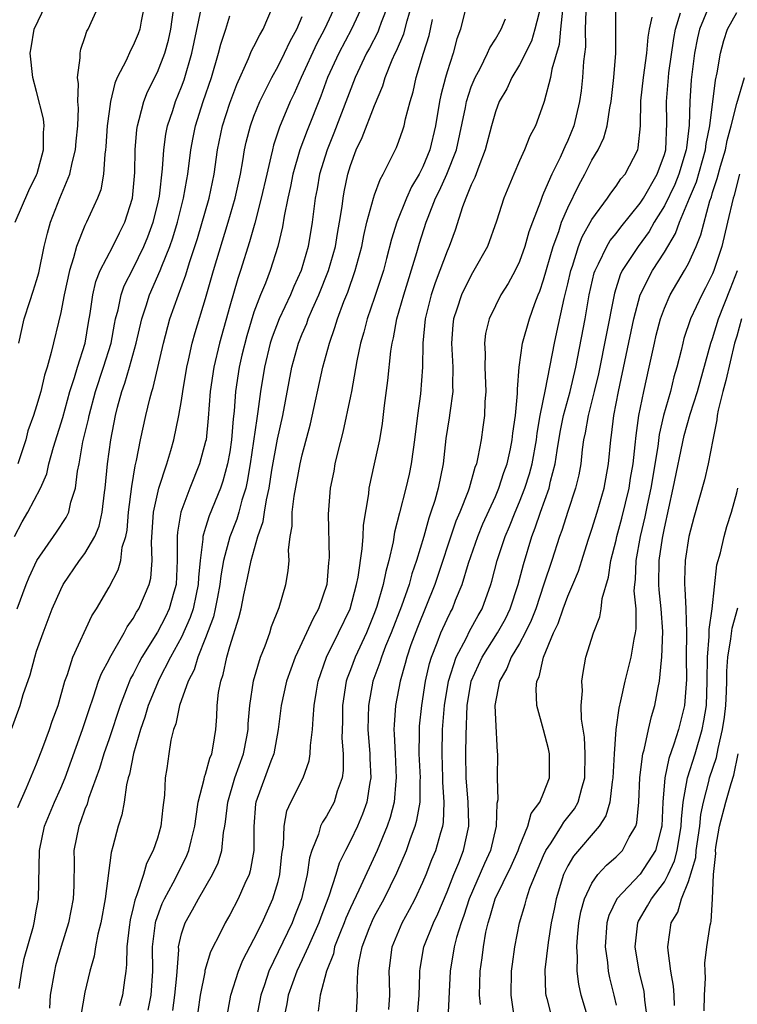
# Model space of a CAD drawing. Units: inches. Extents: x 2616000 to 2619000, y 1488000 to 1491000.
# Drawn here: x 2616186 to 2616245, y 1488546 to 1488628 of the extents above; entities that cross this region are included whole.
import ezdxf

# ---------------------------------------------------------------- set-up
doc = ezdxf.new("R2010")
doc.units = ezdxf.units.IN
doc.header["$MEASUREMENT"] = 0
doc.layers.add('LD26161488_2ft', color=188, linetype='Continuous')

msp = doc.modelspace()

# ---------------------------------------------------------------- linework, layer by layer
at = {"layer": 'LD26161488_2ft'}
for points, elevation in [([(2616185.164, 1488585), (2616185.796, 1488586.204), (2616186.257, 1488587), (2616187.321, 1488589), (2616187.831, 1488590.169), (2616188.014, 1488591), (2616188.39, 1488592.39), (2616189.162, 1488594.838), (2616189.762, 1488597), (2616190.143, 1488598.143), (2616190.38, 1488599), (2616191.023, 1488601), (2616191.3, 1488602.7), (2616191.438, 1488603.438), (2616191.643, 1488605), (2616191.897, 1488606.103), (2616192.261, 1488607), (2616193.306, 1488609), (2616193.866, 1488610.134), (2616194.317, 1488611), (2616194.952, 1488613), (2616195.125, 1488615.125), (2616195.155, 1488617), (2616195.301, 1488618.699), (2616195.349, 1488619), (2616195.503, 1488619.503), (2616195.875, 1488621), (2616196.188, 1488621.812), (2616197, 1488623.432), (2616197.61, 1488625), (2616197.91, 1488626.09), (2616198.109, 1488627), (2616198.619, 1488630.619)], 9018), ([(2616185.23, 1488611), (2616186.359, 1488613.641), (2616187, 1488614.937), (2616187.037, 1488615.037), (2616187.568, 1488617), (2616187.573, 1488618.427), (2616187.629, 1488619), (2616187.569, 1488619.569), (2616187, 1488621.82), (2616186.675, 1488623), (2616186.45, 1488625), (2616186.543, 1488625.457), (2616186.788, 1488627), (2616187.771, 1488629)], 9024), ([(2616185.393, 1488579), (2616186.138, 1488581), (2616186.392, 1488581.608), (2616187.012, 1488582.988), (2616188.648, 1488585.352), (2616189.44, 1488586.56), (2616189.654, 1488587), (2616189.842, 1488587.842), (2616190.229, 1488589), (2616190.385, 1488590.385), (2616190.516, 1488591), (2616190.837, 1488592.838), (2616191.291, 1488594.709), (2616191.341, 1488595), (2616191.877, 1488597), (2616192.54, 1488599), (2616193.164, 1488601), (2616193.444, 1488602.556), (2616193.541, 1488603), (2616193.747, 1488603.747), (2616193.994, 1488605), (2616194.26, 1488605.74), (2616195, 1488607.184), (2616195.874, 1488609), (2616196.201, 1488609.799), (2616196.65, 1488611), (2616197, 1488612.409), (2616197.164, 1488613.164), (2616197.417, 1488615.417), (2616197.528, 1488617), (2616197.713, 1488618.287), (2616197.852, 1488619), (2616198.27, 1488620.27), (2616198.489, 1488621), (2616199, 1488622.228), (2616199.212, 1488622.788), (2616199.867, 1488625), (2616200.636, 1488628.636)], 9016), ([(2616185.441, 1488562.559), (2616186.168, 1488564.168), (2616187, 1488566.163), (2616187.521, 1488567.521), (2616188.064, 1488569), (2616188.296, 1488569.704), (2616188.769, 1488571), (2616189.339, 1488573), (2616189.552, 1488573.552), (2616190.002, 1488575), (2616191.583, 1488578.416), (2616191.962, 1488579), (2616193, 1488580.782), (2616193.764, 1488582.236), (2616193.966, 1488583), (2616194.095, 1488584.095), (2616194.376, 1488585), (2616194.486, 1488585.514), (2616194.609, 1488587), (2616194.873, 1488589.127), (2616195.166, 1488590.834), (2616195.285, 1488591.285), (2616195.616, 1488593), (2616196.039, 1488595), (2616196.375, 1488596.375), (2616196.545, 1488597), (2616196.664, 1488597.336), (2616197.509, 1488601), (2616198.046, 1488603), (2616198.744, 1488605), (2616199.358, 1488606.642), (2616199.668, 1488607.668), (2616200.331, 1488609.669), (2616201.289, 1488613), (2616201.697, 1488615), (2616201.977, 1488617), (2616202.393, 1488619), (2616203, 1488620.853), (2616203.575, 1488622.424), (2616204.553, 1488624.553), (2616204.803, 1488625.196), (2616205, 1488625.559), (2616205.477, 1488626.523), (2616205.773, 1488627), (2616206.633, 1488629)], 9012), ([(2616195.945, 1488629), (2616195.65, 1488627.65), (2616195.536, 1488627), (2616195.402, 1488626.598), (2616195, 1488625.64), (2616194.768, 1488625.232), (2616194.411, 1488624.411), (2616193.681, 1488623), (2616193.47, 1488622.53), (2616193.121, 1488621), (2616193, 1488620.168), (2616192.851, 1488619), (2616192.73, 1488617.27), (2616192.703, 1488617), (2616192.637, 1488616.637), (2616192.528, 1488615), (2616192.307, 1488613.693), (2616192.054, 1488613), (2616191.128, 1488611), (2616191, 1488610.751), (2616190.29, 1488609), (2616190.065, 1488608.065), (2616189.714, 1488607), (2616189.277, 1488605), (2616189, 1488603.528), (2616188.216, 1488600.216), (2616187.869, 1488599), (2616187.655, 1488598.345), (2616187.338, 1488597), (2616187, 1488595.819), (2616186.74, 1488595), (2616186.275, 1488593.725), (2616186.099, 1488593), (2616185.443, 1488591)], 9020), ([(2616185.51, 1488601), (2616185.973, 1488603), (2616186.443, 1488604.444), (2616186.704, 1488605.296), (2616187, 1488606.172), (2616187.189, 1488606.811), (2616187.635, 1488609), (2616187.888, 1488610.111), (2616188.151, 1488611), (2616188.933, 1488613), (2616189.744, 1488615), (2616189.931, 1488615.931), (2616190.217, 1488617), (2616190.275, 1488617.725), (2616190.408, 1488619), (2616190.459, 1488620.459), (2616190.404, 1488621), (2616190.463, 1488622.463), (2616190.379, 1488623), (2616190.613, 1488624.613), (2616190.599, 1488625), (2616190.663, 1488625.337), (2616191, 1488626.308), (2616191.161, 1488626.839), (2616191.262, 1488627), (2616192.183, 1488629)], 9022), ([(2616211.781, 1488629), (2616210.84, 1488627), (2616210.206, 1488625.794), (2616208.922, 1488623), (2616208.337, 1488621.663), (2616208.015, 1488621), (2616207.118, 1488618.881), (2616206.623, 1488617.377), (2616206.527, 1488617), (2616206.409, 1488616.409), (2616206.06, 1488615), (2616205.605, 1488613), (2616205.062, 1488610.938), (2616204.622, 1488609.379), (2616203.881, 1488607), (2616203.658, 1488606.342), (2616203, 1488604.066), (2616202.15, 1488601), (2616201.669, 1488599), (2616201.374, 1488597), (2616201.215, 1488594.785), (2616201.031, 1488593), (2616201, 1488592.852), (2616200.502, 1488591), (2616199.702, 1488589), (2616198.943, 1488587), (2616198.659, 1488585.341), (2616198.636, 1488585), (2616198.648, 1488583), (2616198.565, 1488581), (2616198.367, 1488580.367), (2616197.983, 1488579), (2616197.661, 1488578.339), (2616197, 1488577.078), (2616195.717, 1488575), (2616195.463, 1488574.537), (2616195, 1488573.6), (2616194.783, 1488573.217), (2616194.686, 1488573), (2616194.506, 1488572.506), (2616193.908, 1488571), (2616193, 1488568.236), (2616192.576, 1488567), (2616192.216, 1488565.784), (2616191.302, 1488563.302), (2616191.171, 1488562.829), (2616191, 1488562.419), (2616190.637, 1488561.363), (2616190.481, 1488561), (2616190.082, 1488559), (2616190.096, 1488558.096), (2616190.076, 1488556.076), (2616190.029, 1488555), (2616189.643, 1488553), (2616189.034, 1488551.034), (2616188.571, 1488549.429), (2616188.465, 1488549), (2616188.115, 1488547), (2616188.067, 1488545.933)], 9008), ([(2616214.024, 1488629), (2616213.092, 1488627), (2616212.022, 1488625), (2616211.105, 1488623), (2616210.551, 1488621.449), (2616209.41, 1488618.59), (2616208.814, 1488617), (2616208.234, 1488615), (2616208.035, 1488613.965), (2616207.81, 1488613), (2616207.502, 1488611.502), (2616207.371, 1488610.629), (2616206.993, 1488609.007), (2616206.356, 1488607), (2616205.951, 1488605.951), (2616205.553, 1488605), (2616205, 1488603.55), (2616204.399, 1488601.601), (2616204.002, 1488600.002), (2616203.771, 1488599), (2616203.469, 1488597), (2616203.358, 1488595.358), (2616203.277, 1488594.723), (2616203.148, 1488593), (2616203, 1488591.995), (2616202.822, 1488591), (2616202.435, 1488589.565), (2616202.238, 1488589), (2616201.305, 1488586.695), (2616201, 1488585.725), (2616200.811, 1488585.189), (2616200.78, 1488585), (2616200.78, 1488584.78), (2616200.54, 1488583), (2616200.402, 1488581.598), (2616200.384, 1488581), (2616200.202, 1488580.202), (2616199.957, 1488579), (2616199.728, 1488578.272), (2616199, 1488576.664), (2616198.086, 1488575), (2616197.118, 1488573.118), (2616197, 1488572.856), (2616196.248, 1488571), (2616195.971, 1488570.029), (2616195.611, 1488569), (2616195.021, 1488567.021), (2616194.69, 1488565.31), (2616194.587, 1488565), (2616194.435, 1488564.435), (2616194.24, 1488563), (2616194.062, 1488561.938), (2616193.751, 1488561), (2616193.312, 1488559.312), (2616193.164, 1488558.836), (2616192.683, 1488555), (2616192.304, 1488553), (2616192.059, 1488552.059), (2616191.867, 1488551), (2616191.761, 1488550.239), (2616191.407, 1488549), (2616191, 1488547.264), (2616190.663, 1488545.337)], 9006), ([(2616216.123, 1488629), (2616215.551, 1488627.551), (2616215.359, 1488627), (2616215.254, 1488626.746), (2616214.569, 1488625.431), (2616214.325, 1488625), (2616213.389, 1488623), (2616211.629, 1488618.372), (2616211.055, 1488617), (2616210.434, 1488615), (2616210.225, 1488613.775), (2616210.069, 1488613), (2616209.825, 1488611), (2616209.506, 1488609), (2616208.926, 1488607), (2616208.309, 1488605.691), (2616208.024, 1488605), (2616207.086, 1488603), (2616206.509, 1488601.491), (2616206.357, 1488601), (2616205.873, 1488599), (2616205.553, 1488597), (2616205.336, 1488595.336), (2616205.234, 1488594.766), (2616204.69, 1488591), (2616204.45, 1488589.55), (2616204.321, 1488589), (2616204.007, 1488588.007), (2616203.752, 1488587), (2616203.579, 1488586.421), (2616203, 1488584.973), (2616202.484, 1488583), (2616202.258, 1488581.742), (2616202.186, 1488581), (2616201.974, 1488579.974), (2616201.797, 1488579), (2616201.654, 1488578.346), (2616201, 1488576.595), (2616200.357, 1488575), (2616200.046, 1488573.954), (2616199.543, 1488573), (2616198.824, 1488571), (2616198.523, 1488569.477), (2616198.34, 1488569), (2616198.125, 1488568.125), (2616197.952, 1488567), (2616197.782, 1488565.782), (2616197.654, 1488565), (2616197.583, 1488563.583), (2616197.445, 1488562.554), (2616197.287, 1488561), (2616197, 1488560.019), (2616196.663, 1488559), (2616196.093, 1488557.907), (2616195.839, 1488557), (2616195.308, 1488555.308), (2616195.129, 1488554.871), (2616195, 1488554.266), (2616194.746, 1488553.254), (2616194.654, 1488552.654), (2616194.478, 1488551), (2616194.453, 1488549.547), (2616194.383, 1488549), (2616194.264, 1488548.264), (2616194.117, 1488547), (2616193.864, 1488546.137)], 9004), ([(2616196.229, 1488545.771), (2616196.475, 1488547), (2616196.616, 1488549), (2616196.599, 1488551), (2616196.838, 1488553), (2616196.866, 1488553.134), (2616197.408, 1488554.592), (2616197.601, 1488555), (2616198.307, 1488556.307), (2616198.656, 1488557), (2616199.438, 1488558.562), (2616199.62, 1488559), (2616199.8, 1488559.8), (2616200.114, 1488561), (2616200.203, 1488561.797), (2616200.39, 1488563), (2616200.887, 1488564.887), (2616200.915, 1488565.084), (2616201, 1488565.301), (2616201.352, 1488566.648), (2616201.504, 1488567), (2616201.635, 1488567.635), (2616201.836, 1488569), (2616201.917, 1488570.083), (2616201.957, 1488571), (2616202.074, 1488572.074), (2616202.245, 1488573), (2616202.446, 1488573.554), (2616202.75, 1488575), (2616203, 1488575.875), (2616203.755, 1488578.245), (2616203.932, 1488579), (2616204.157, 1488580.157), (2616204.472, 1488581.528), (2616204.761, 1488583), (2616205.332, 1488585), (2616205.768, 1488586.232), (2616205.87, 1488587), (2616206.033, 1488588.033), (2616206.255, 1488589), (2616206.488, 1488590.488), (2616206.944, 1488593.056), (2616207.384, 1488595), (2616208.133, 1488599), (2616208.689, 1488601), (2616209, 1488601.778), (2616209.369, 1488602.631), (2616209.49, 1488603), (2616209.839, 1488603.839), (2616210.363, 1488605), (2616211.178, 1488607), (2616211.747, 1488609), (2616211.915, 1488610.085), (2616212.086, 1488611), (2616212.3, 1488612.3), (2616212.38, 1488613), (2616212.474, 1488613.526), (2616212.78, 1488615), (2616213, 1488615.712), (2616213.475, 1488617), (2616213.974, 1488618.026), (2616215, 1488620.66), (2616215.69, 1488622.311), (2616215.883, 1488623), (2616216.454, 1488624.454), (2616216.696, 1488625), (2616216.802, 1488625.198), (2616217.405, 1488626.595), (2616217.686, 1488627.686), (2616218.087, 1488629)], 9002), ([(2616222.614, 1488629), (2616222.109, 1488627), (2616221.817, 1488626.183), (2616221.498, 1488625), (2616221, 1488623.452), (2616220.87, 1488623), (2616220.478, 1488621.522), (2616220.375, 1488621), (2616220.031, 1488619), (2616219.567, 1488617), (2616219, 1488615.605), (2616218.696, 1488615), (2616218.061, 1488613.939), (2616217.644, 1488613), (2616216.829, 1488611), (2616216.398, 1488609.602), (2616215.995, 1488607.995), (2616215.724, 1488607), (2616215, 1488604.766), (2616214.38, 1488603), (2616214.097, 1488601.903), (2616213.829, 1488601), (2616213.519, 1488599.519), (2616213.081, 1488597), (2616213, 1488596.605), (2616212.361, 1488593.639), (2616211.924, 1488591.924), (2616211.715, 1488591), (2616211.61, 1488590.39), (2616211.329, 1488589), (2616211.153, 1488586.847), (2616211.237, 1488583.237), (2616211.189, 1488582.811), (2616211.04, 1488581), (2616210.362, 1488579), (2616209.868, 1488578.132), (2616209.364, 1488577), (2616208.408, 1488575), (2616207.7, 1488573), (2616207.263, 1488571), (2616207.006, 1488569), (2616206.638, 1488567), (2616206.394, 1488566.394), (2616205.162, 1488563), (2616205.137, 1488562.863), (2616204.982, 1488560.982), (2616204.979, 1488559), (2616204.697, 1488557.303), (2616204.6, 1488557), (2616204.244, 1488556.244), (2616203.704, 1488555), (2616203, 1488553.662), (2616202.615, 1488553), (2616202.25, 1488552.249), (2616201.396, 1488550.604), (2616200.934, 1488549.066), (2616200.919, 1488548.918), (2616200.546, 1488547), (2616200.358, 1488545.642)], 8998), ([(2616228.807, 1488629), (2616228.277, 1488627), (2616227.99, 1488626.01), (2616227, 1488624.045), (2616226.363, 1488623), (2616225.938, 1488622.062), (2616225.326, 1488621), (2616225, 1488620.152), (2616224.673, 1488619), (2616224.164, 1488617), (2616223.622, 1488615.622), (2616223.301, 1488614.699), (2616223, 1488614.094), (2616222.552, 1488613), (2616222.274, 1488612.274), (2616221.658, 1488610.342), (2616221.181, 1488609), (2616221, 1488608.601), (2616220.41, 1488607), (2616220.011, 1488605.989), (2616219.68, 1488605), (2616219.188, 1488603), (2616219.002, 1488601), (2616218.966, 1488599), (2616218.804, 1488596.804), (2616218.554, 1488595), (2616218.308, 1488593), (2616218.181, 1488592.181), (2616218.033, 1488591), (2616217.858, 1488590.142), (2616217.596, 1488589), (2616217.056, 1488586.944), (2616216.658, 1488585.342), (2616216.536, 1488584.536), (2616216.186, 1488583), (2616215.915, 1488582.085), (2616215.707, 1488581), (2616215.19, 1488579.19), (2616215, 1488578.664), (2616214.32, 1488577), (2616213.376, 1488575), (2616213, 1488573.95), (2616212.735, 1488573.265), (2616212.654, 1488573), (2616212.343, 1488571), (2616212.33, 1488569.67), (2616212.289, 1488568.289), (2616212.385, 1488567), (2616212.383, 1488565.617), (2616212.297, 1488565), (2616211.898, 1488563.898), (2616211.637, 1488563), (2616211, 1488561.827), (2616210.67, 1488561.33), (2616210.524, 1488561), (2616210.352, 1488560.352), (2616209.803, 1488559), (2616209.611, 1488558.389), (2616209.407, 1488557), (2616208.927, 1488555), (2616208.402, 1488553.598), (2616208.169, 1488553), (2616206.225, 1488549), (2616205.865, 1488547.865), (2616205.561, 1488547), (2616205.188, 1488545)], 8994), ([(2616230.557, 1488628.557), (2616230.387, 1488627), (2616230.273, 1488625.727), (2616229.679, 1488623.679), (2616229.568, 1488623), (2616229.051, 1488621), (2616229, 1488620.827), (2616228.313, 1488619), (2616227.862, 1488618.137), (2616227.41, 1488617), (2616227, 1488616.1), (2616226.526, 1488615), (2616225.697, 1488613), (2616225.087, 1488611.087), (2616224.339, 1488609), (2616223.231, 1488607), (2616223, 1488606.634), (2616222.183, 1488605), (2616221.822, 1488603.822), (2616221.544, 1488603), (2616221.489, 1488602.511), (2616221.372, 1488601), (2616221.473, 1488599), (2616221.455, 1488597.455), (2616221.477, 1488597), (2616221.224, 1488595.224), (2616221.179, 1488594.821), (2616220.907, 1488593.092), (2616220.665, 1488591), (2616220.265, 1488589), (2616219.976, 1488587.976), (2616219.663, 1488587), (2616219.484, 1488586.516), (2616219.063, 1488585), (2616218.479, 1488583), (2616218.094, 1488581.906), (2616217.85, 1488581), (2616217.223, 1488579.223), (2616216.367, 1488577), (2616215.912, 1488575.912), (2616215.563, 1488575), (2616215.439, 1488574.561), (2616214.862, 1488573), (2616214.492, 1488571), (2616214.448, 1488569), (2616214.61, 1488567), (2616214.61, 1488566.61), (2616214.696, 1488565), (2616214.615, 1488564.615), (2616214.365, 1488563), (2616214.004, 1488561.996), (2616213.569, 1488561), (2616213, 1488559.789), (2616212.585, 1488559), (2616212.066, 1488557.934), (2616211.791, 1488557), (2616211.201, 1488555.201), (2616210.53, 1488553.471), (2616210.366, 1488553), (2616209.489, 1488551), (2616209, 1488549.933), (2616208.55, 1488549), (2616207.838, 1488547), (2616207.715, 1488546.285), (2616207.44, 1488545)], 8992), ([(2616232.482, 1488628.482), (2616232.452, 1488627), (2616232.458, 1488625.542), (2616232.306, 1488624.306), (2616232.227, 1488623), (2616232.112, 1488621.888), (2616231.979, 1488621), (2616231.511, 1488619), (2616231, 1488617.768), (2616230.75, 1488617.25), (2616230.651, 1488617), (2616230.358, 1488616.358), (2616229.683, 1488615), (2616229, 1488613.401), (2616228.865, 1488613.135), (2616228.731, 1488612.731), (2616228.067, 1488611), (2616227.784, 1488610.216), (2616227.445, 1488609), (2616227, 1488607.767), (2616226.631, 1488607), (2616226.067, 1488605.933), (2616225.466, 1488605), (2616225, 1488604.082), (2616224.485, 1488603), (2616224.194, 1488601.806), (2616224.088, 1488601), (2616224.146, 1488600.146), (2616224.124, 1488599), (2616224.204, 1488597), (2616224.134, 1488596.134), (2616224.092, 1488595), (2616223.971, 1488594.029), (2616223.822, 1488593), (2616223.557, 1488591.557), (2616223.425, 1488591), (2616223.302, 1488590.697), (2616222.826, 1488589), (2616222.737, 1488588.737), (2616222.054, 1488587), (2616221.739, 1488586.261), (2616219.996, 1488581), (2616218.545, 1488577.455), (2616218.005, 1488576.005), (2616217.655, 1488575), (2616217.528, 1488574.472), (2616217.108, 1488573), (2616216.734, 1488571), (2616216.606, 1488569.394), (2616216.595, 1488569), (2616216.628, 1488568.628), (2616216.687, 1488567), (2616216.791, 1488565), (2616216.759, 1488564.76), (2616216.616, 1488563), (2616216.279, 1488561.721), (2616216.03, 1488561), (2616215.203, 1488559), (2616213.704, 1488555.704), (2616213, 1488554.238), (2616212.617, 1488553.383), (2616212.476, 1488553), (2616212.11, 1488552.11), (2616211.687, 1488551), (2616211.578, 1488550.421), (2616210.998, 1488548.998), (2616210.487, 1488547), (2616210.319, 1488545.681)], 8990), ([(2616213.464, 1488545), (2616213.581, 1488547), (2616213.556, 1488547.556), (2616213.618, 1488549), (2616213.702, 1488549.702), (2616213.965, 1488551), (2616214.539, 1488552.539), (2616214.81, 1488553.19), (2616215, 1488553.565), (2616215.789, 1488555), (2616216.852, 1488557.148), (2616217.63, 1488559), (2616217.976, 1488559.976), (2616218.369, 1488561), (2616218.508, 1488561.492), (2616218.758, 1488563), (2616218.773, 1488564.773), (2616218.79, 1488565), (2616218.702, 1488567), (2616218.718, 1488568.719), (2616218.708, 1488569), (2616218.728, 1488569.272), (2616218.904, 1488571), (2616219.213, 1488573), (2616219.537, 1488574.463), (2616219.701, 1488575), (2616220.187, 1488576.187), (2616220.485, 1488577), (2616221, 1488578.141), (2616221.282, 1488578.718), (2616221.438, 1488579), (2616221.707, 1488579.707), (2616222.243, 1488581), (2616222.774, 1488582.774), (2616223.545, 1488585), (2616223.972, 1488586.028), (2616225, 1488588.301), (2616225.295, 1488589), (2616225.71, 1488590.29), (2616225.971, 1488591), (2616226.254, 1488592.254), (2616226.403, 1488593), (2616226.457, 1488593.543), (2616226.658, 1488595), (2616226.822, 1488596.822), (2616226.823, 1488597.177), (2616226.967, 1488599), (2616227.26, 1488601), (2616227.835, 1488603), (2616228.28, 1488604.28), (2616228.553, 1488605), (2616228.688, 1488605.312), (2616229, 1488606.236), (2616229.785, 1488609), (2616230.246, 1488610.246), (2616230.48, 1488611), (2616231, 1488612.21), (2616231.924, 1488614.077), (2616232.422, 1488615), (2616233, 1488616.152), (2616233.508, 1488617), (2616233.992, 1488618.008), (2616234.258, 1488619), (2616234.477, 1488620.477), (2616234.588, 1488621), (2616234.821, 1488623), (2616234.979, 1488625), (2616234.979, 1488629)], 8988), ([(2616218.519, 1488545), (2616218.693, 1488547), (2616218.75, 1488548.75), (2616218.745, 1488549), (2616218.773, 1488549.227), (2616219.083, 1488551), (2616219.872, 1488553), (2616220.241, 1488553.759), (2616221, 1488555.578), (2616221.554, 1488557), (2616221.962, 1488557.961), (2616222.37, 1488559), (2616222.807, 1488561), (2616222.815, 1488561.185), (2616222.746, 1488563), (2616222.592, 1488565), (2616222.562, 1488567), (2616222.573, 1488568.573), (2616222.66, 1488571), (2616222.995, 1488573), (2616223.895, 1488575), (2616225.184, 1488577), (2616225.828, 1488578.172), (2616226.237, 1488579), (2616226.899, 1488581), (2616227.322, 1488582.678), (2616228.035, 1488585), (2616228.308, 1488585.692), (2616228.73, 1488587), (2616229.447, 1488589), (2616229.568, 1488589.568), (2616229.963, 1488591), (2616230.118, 1488592.118), (2616230.377, 1488593.624), (2616230.648, 1488595), (2616231.188, 1488597), (2616231.671, 1488599), (2616232.428, 1488603), (2616232.784, 1488605), (2616233.195, 1488606.805), (2616233.259, 1488607), (2616233.551, 1488607.551), (2616234.222, 1488609), (2616234.51, 1488609.49), (2616235, 1488610.078), (2616235.396, 1488610.605), (2616237, 1488612.583), (2616237.262, 1488613), (2616238.414, 1488615), (2616239, 1488616.608), (2616239.111, 1488617), (2616239.206, 1488619.206), (2616239.17, 1488621), (2616239.334, 1488623), (2616239.379, 1488623.379), (2616239.78, 1488626.219), (2616239.924, 1488627), (2616240.348, 1488628.348)], 8984), ([(2616242.588, 1488628.588), (2616241.899, 1488627), (2616241.737, 1488626.263), (2616241.492, 1488625), (2616241.213, 1488622.787), (2616241.099, 1488621), (2616241.056, 1488619.056), (2616240.827, 1488617.173), (2616240.821, 1488617), (2616240.214, 1488615), (2616239.867, 1488614.133), (2616239, 1488612.369), (2616238.162, 1488611), (2616237.751, 1488610.25), (2616236.822, 1488609), (2616235.517, 1488607), (2616235.351, 1488606.65), (2616234.863, 1488605.137), (2616234.831, 1488605), (2616233.541, 1488598.459), (2616233.186, 1488597), (2616232.676, 1488595), (2616232.439, 1488593.561), (2616232.314, 1488593), (2616232.19, 1488592.19), (2616232.071, 1488591), (2616231.913, 1488590.087), (2616231.648, 1488589), (2616231, 1488587.065), (2616230.509, 1488585.491), (2616230.328, 1488585), (2616229.687, 1488583), (2616229.029, 1488581.029), (2616228.348, 1488579), (2616227.979, 1488578.021), (2616227.473, 1488577), (2616227, 1488576.123), (2616226.311, 1488575), (2616225.946, 1488574.054), (2616225.336, 1488573), (2616224.961, 1488571), (2616225, 1488569.83), (2616225.141, 1488567.141), (2616225.167, 1488567), (2616225.137, 1488565), (2616225.192, 1488563.192), (2616225.118, 1488562.882), (2616225.076, 1488561), (2616224.607, 1488559), (2616224.1, 1488557.9), (2616222.829, 1488555), (2616222.397, 1488553.603), (2616222.164, 1488553), (2616221.784, 1488551.784), (2616221.596, 1488551), (2616221.253, 1488549), (2616221.056, 1488545)], 8982), ([(2616223.756, 1488546.244), (2616223.692, 1488547), (2616223.751, 1488549), (2616223.908, 1488550.092), (2616224.01, 1488551), (2616224.216, 1488552.216), (2616224.395, 1488553), (2616224.55, 1488553.45), (2616224.979, 1488555), (2616226.317, 1488557.683), (2616226.89, 1488559), (2616227, 1488559.324), (2616227.68, 1488561), (2616227.959, 1488562.041), (2616228.693, 1488563), (2616229, 1488563.724), (2616229.492, 1488565), (2616229.485, 1488567), (2616229.398, 1488567.398), (2616229, 1488568.967), (2616228.44, 1488571), (2616228.377, 1488572.377), (2616228.428, 1488573), (2616228.621, 1488573.379), (2616228.979, 1488575), (2616229.826, 1488577), (2616230.207, 1488577.793), (2616230.606, 1488579), (2616231, 1488580.051), (2616231.424, 1488581), (2616231.888, 1488582.112), (2616232.152, 1488583), (2616232.695, 1488584.695), (2616233, 1488585.593), (2616233.438, 1488587), (2616234.022, 1488589), (2616234.381, 1488591), (2616234.56, 1488593), (2616234.628, 1488593.372), (2616234.819, 1488595), (2616235.206, 1488597), (2616236.471, 1488603), (2616236.999, 1488605), (2616238.017, 1488607), (2616239, 1488608.52), (2616239.926, 1488610.074), (2616240.257, 1488611), (2616241.072, 1488613), (2616241.653, 1488614.347), (2616242.412, 1488617), (2616242.468, 1488617.532), (2616242.774, 1488619), (2616243.228, 1488622.772), (2616243.384, 1488623.384), (2616243.639, 1488625), (2616243.932, 1488626.068), (2616244.236, 1488627), (2616245, 1488628.372)], 8980), ([(2616183.836, 1488566.164), (2616185.629, 1488571), (2616185.894, 1488571.894), (2616186.459, 1488573.541), (2616186.847, 1488575), (2616187, 1488575.485), (2616187.526, 1488577), (2616188.289, 1488579), (2616189, 1488580.609), (2616189.205, 1488581), (2616190.562, 1488583), (2616191, 1488583.583), (2616191.815, 1488585), (2616192.17, 1488585.83), (2616192.431, 1488587), (2616192.618, 1488588.619), (2616192.679, 1488589), (2616192.859, 1488591), (2616193.135, 1488593), (2616193.522, 1488595), (2616193.696, 1488595.696), (2616194.055, 1488597), (2616194.312, 1488597.688), (2616194.697, 1488599), (2616195.251, 1488601), (2616195.715, 1488603), (2616196.077, 1488604.077), (2616196.357, 1488605), (2616197.231, 1488607), (2616197.358, 1488607.358), (2616198.022, 1488609), (2616198.278, 1488609.722), (2616198.665, 1488611), (2616199.177, 1488613), (2616199.441, 1488614.559), (2616199.529, 1488615), (2616199.783, 1488617), (2616199.968, 1488618.032), (2616200.163, 1488619), (2616200.802, 1488621), (2616201.487, 1488623), (2616202.071, 1488625), (2616202.251, 1488625.749), (2616202.667, 1488627), (2616203, 1488628.088)], 9014), ([(2616185.561, 1488547.561), (2616185.76, 1488549), (2616185.958, 1488550.042), (2616186.73, 1488552.73), (2616186.793, 1488553), (2616187, 1488554.121), (2616187.15, 1488555), (2616187.223, 1488559), (2616187.657, 1488561), (2616188.487, 1488563), (2616189, 1488564.149), (2616189.353, 1488565), (2616190.802, 1488569), (2616191.34, 1488570.66), (2616191.722, 1488571.722), (2616192.135, 1488573), (2616192.364, 1488573.636), (2616193, 1488574.811), (2616193.058, 1488574.942), (2616194.24, 1488577), (2616194.493, 1488577.507), (2616195, 1488578.207), (2616195.278, 1488578.722), (2616195.463, 1488579), (2616196.325, 1488581), (2616196.456, 1488581.544), (2616196.572, 1488583), (2616196.513, 1488584.513), (2616196.693, 1488587), (2616197, 1488588.492), (2616197.127, 1488589), (2616197.783, 1488591), (2616198.117, 1488592.117), (2616198.358, 1488593), (2616198.781, 1488595), (2616199, 1488596.24), (2616199.112, 1488597), (2616199.444, 1488599), (2616199.59, 1488599.59), (2616199.895, 1488601), (2616200.132, 1488601.868), (2616201, 1488604.692), (2616201.663, 1488607), (2616202.871, 1488611), (2616203.446, 1488613), (2616203.877, 1488615), (2616204.08, 1488616.08), (2616204.221, 1488617), (2616204.361, 1488617.639), (2616204.71, 1488619), (2616205, 1488619.79), (2616205.487, 1488621), (2616205.985, 1488621.985), (2616206.474, 1488623), (2616207, 1488623.932), (2616207.536, 1488625), (2616208.004, 1488625.997), (2616208.554, 1488627), (2616209, 1488628.038)], 9010), ([(2616198.27, 1488545.73), (2616198.452, 1488547), (2616198.614, 1488548.614), (2616198.765, 1488550.765), (2616198.761, 1488551), (2616199, 1488552.078), (2616199.294, 1488553), (2616199.917, 1488554.083), (2616200.407, 1488555), (2616201.568, 1488557), (2616202.03, 1488557.971), (2616202.328, 1488559), (2616202.488, 1488560.488), (2616202.591, 1488561), (2616202.641, 1488561.359), (2616202.827, 1488563), (2616203.426, 1488565), (2616204.137, 1488567), (2616204.413, 1488568.413), (2616204.515, 1488569), (2616204.532, 1488569.469), (2616204.665, 1488571), (2616204.972, 1488573.028), (2616205.548, 1488575), (2616205.933, 1488575.933), (2616206.309, 1488577), (2616206.468, 1488577.532), (2616207.104, 1488579.104), (2616207.652, 1488581), (2616207.842, 1488582.158), (2616207.906, 1488583), (2616207.865, 1488583.864), (2616208.005, 1488585), (2616208.163, 1488585.837), (2616208.181, 1488587), (2616208.339, 1488588.339), (2616208.83, 1488591), (2616209, 1488591.739), (2616209.68, 1488594.32), (2616210.716, 1488599), (2616211.261, 1488601), (2616211.712, 1488602.288), (2616211.915, 1488603), (2616212.451, 1488604.451), (2616212.769, 1488605.231), (2616213.4, 1488607), (2616213.934, 1488609), (2616214.105, 1488609.896), (2616214.365, 1488611), (2616214.913, 1488613), (2616215, 1488613.272), (2616215.445, 1488614.555), (2616215.708, 1488615), (2616216.424, 1488616.423), (2616216.797, 1488617.204), (2616217, 1488617.725), (2616217.337, 1488618.663), (2616217.44, 1488619), (2616217.558, 1488619.558), (2616217.949, 1488621), (2616218.186, 1488621.814), (2616218.453, 1488623), (2616219.045, 1488625), (2616219.522, 1488626.478), (2616219.639, 1488627), (2616219.789, 1488627.789)], 9000), ([(2616202.721, 1488545), (2616203.083, 1488547), (2616203.708, 1488549), (2616204.084, 1488549.916), (2616205, 1488551.635), (2616205.677, 1488553), (2616206.571, 1488555), (2616207, 1488556.423), (2616207.147, 1488557), (2616207.31, 1488558.69), (2616207.439, 1488559.439), (2616207.492, 1488561), (2616207.73, 1488562.27), (2616208.068, 1488563), (2616209.088, 1488565), (2616209.585, 1488566.415), (2616209.672, 1488567), (2616209.691, 1488567.691), (2616209.857, 1488569), (2616209.899, 1488569.899), (2616210, 1488571), (2616210.183, 1488572.183), (2616210.328, 1488573), (2616211.013, 1488575), (2616212.016, 1488577), (2616212.974, 1488579), (2616213.503, 1488581), (2616213.629, 1488581.629), (2616213.973, 1488583.973), (2616214.048, 1488585), (2616214.084, 1488585.916), (2616214.508, 1488588.508), (2616214.549, 1488589), (2616215.002, 1488591), (2616215.424, 1488593), (2616215.654, 1488594.346), (2616215.826, 1488595.826), (2616216.095, 1488597.904), (2616216.334, 1488600.334), (2616216.442, 1488601), (2616216.563, 1488601.437), (2616216.842, 1488603), (2616217.409, 1488605), (2616218.505, 1488608.505), (2616218.724, 1488609.276), (2616219.272, 1488611), (2616219.424, 1488611.424), (2616220.054, 1488613), (2616220.368, 1488613.631), (2616220.991, 1488615), (2616221.777, 1488617), (2616222.517, 1488620.517), (2616222.602, 1488621), (2616223, 1488622.208), (2616223.331, 1488623), (2616223.729, 1488623.73), (2616224.363, 1488625), (2616224.541, 1488625.459), (2616225, 1488626.169), (2616225.477, 1488627), (2616225.853, 1488627.853)], 8996), ([(2616216.166, 1488545.834), (2616216.262, 1488547), (2616216.24, 1488548.24), (2616216.21, 1488549), (2616216.451, 1488551), (2616217.277, 1488553), (2616217.901, 1488554.099), (2616218.367, 1488555), (2616219, 1488556.371), (2616219.262, 1488557), (2616219.747, 1488558.253), (2616220.06, 1488559), (2616220.473, 1488560.473), (2616220.645, 1488561), (2616220.698, 1488561.302), (2616220.76, 1488563), (2616220.659, 1488564.659), (2616220.662, 1488565), (2616220.602, 1488567), (2616220.635, 1488569), (2616220.782, 1488571), (2616221.106, 1488573), (2616221.741, 1488575), (2616222.6, 1488576.6), (2616222.859, 1488577.141), (2616223.566, 1488578.434), (2616223.901, 1488579), (2616224.627, 1488581), (2616224.716, 1488581.284), (2616225.157, 1488583), (2616225.818, 1488585), (2616226.172, 1488585.828), (2616226.63, 1488587), (2616227, 1488587.871), (2616227.436, 1488589), (2616227.817, 1488590.183), (2616228.037, 1488591), (2616228.405, 1488593), (2616228.463, 1488593.537), (2616228.721, 1488595), (2616229.153, 1488597.153), (2616229.894, 1488601), (2616230.106, 1488601.894), (2616230.704, 1488604.704), (2616231, 1488605.914), (2616231.243, 1488607), (2616231.383, 1488607.383), (2616231.892, 1488609), (2616232.199, 1488609.801), (2616233, 1488611.229), (2616234.3, 1488613), (2616234.576, 1488613.424), (2616235, 1488613.981), (2616235.403, 1488614.598), (2616235.761, 1488615), (2616236.794, 1488617), (2616236.843, 1488617.156), (2616237.011, 1488618.989), (2616237.063, 1488621.063), (2616237.274, 1488623), (2616237.551, 1488625), (2616237.655, 1488626.344), (2616237.773, 1488627), (2616237.978, 1488627.978)], 8986), ([(2616226.526, 1488545.474), (2616226.307, 1488547), (2616226.34, 1488549), (2616226.411, 1488549.589), (2616226.622, 1488551), (2616227.005, 1488553), (2616227.467, 1488554.533), (2616227.573, 1488555), (2616227.868, 1488555.868), (2616228.329, 1488557), (2616229, 1488558.575), (2616229.195, 1488559), (2616229.612, 1488559.612), (2616230.491, 1488561), (2616230.676, 1488561.324), (2616231.555, 1488562.445), (2616231.86, 1488563), (2616232.158, 1488564.158), (2616232.424, 1488565), (2616232.446, 1488567), (2616232.379, 1488568.379), (2616232.126, 1488569.874), (2616232.119, 1488571), (2616232.212, 1488572.212), (2616232.161, 1488573), (2616232.263, 1488573.737), (2616232.502, 1488575), (2616233.126, 1488577), (2616233.665, 1488578.335), (2616233.773, 1488579), (2616233.848, 1488579.847), (2616234.376, 1488581.624), (2616234.563, 1488583), (2616235, 1488584.68), (2616235.069, 1488585), (2616235.483, 1488586.518), (2616236.076, 1488589), (2616236.194, 1488589.806), (2616236.407, 1488591), (2616236.59, 1488592.591), (2616236.658, 1488593.342), (2616236.899, 1488595), (2616237.31, 1488597), (2616237.754, 1488599), (2616238.175, 1488601), (2616238.331, 1488601.669), (2616238.675, 1488603), (2616239, 1488603.887), (2616239.492, 1488605), (2616240.676, 1488607), (2616241, 1488607.598), (2616241.635, 1488609), (2616242.022, 1488609.978), (2616242.773, 1488612.773), (2616242.899, 1488613.101), (2616243, 1488613.464), (2616243.377, 1488614.623), (2616243.648, 1488615.648), (2616244.055, 1488617), (2616244.215, 1488617.785), (2616244.542, 1488619), (2616245, 1488620.849), (2616245.647, 1488623)], 8978), ([(2616245.237, 1488615), (2616245, 1488614.126), (2616244.779, 1488613.221), (2616244.708, 1488613), (2616244.243, 1488611), (2616243.753, 1488609), (2616243.102, 1488607), (2616243, 1488606.746), (2616242.421, 1488605.579), (2616242.109, 1488605), (2616241.179, 1488603), (2616240.626, 1488601.374), (2616240.523, 1488601), (2616240.384, 1488600.384), (2616240.035, 1488599), (2616239.798, 1488598.201), (2616239.504, 1488597), (2616238.926, 1488595), (2616238.569, 1488593.43), (2616238.452, 1488592.452), (2616237.875, 1488589), (2616237.569, 1488587.569), (2616237.389, 1488586.611), (2616237.01, 1488585), (2616236.629, 1488583), (2616236.569, 1488581.431), (2616236.514, 1488581), (2616236.486, 1488580.486), (2616236.626, 1488579), (2616236.644, 1488577.356), (2616236.596, 1488577), (2616236.477, 1488576.477), (2616236.221, 1488575), (2616235.729, 1488573), (2616235.381, 1488571.381), (2616235.228, 1488570.772), (2616234.979, 1488569.021), (2616234.837, 1488567), (2616234.736, 1488565), (2616234.665, 1488564.665), (2616234.473, 1488563), (2616234.15, 1488561.85), (2616233.59, 1488561), (2616231.486, 1488558.514), (2616231, 1488557.711), (2616230.648, 1488557), (2616230.025, 1488555), (2616229.867, 1488554.133), (2616229.634, 1488553), (2616229.372, 1488551.372), (2616229.099, 1488549.099), (2616229.152, 1488547.152), (2616229.174, 1488547), (2616229.257, 1488546.744), (2616229.72, 1488545)], 8976), ([(2616232.729, 1488545), (2616232.113, 1488547), (2616231.909, 1488547.909), (2616231.776, 1488549), (2616231.812, 1488550.188), (2616231.75, 1488551), (2616231.801, 1488551.801), (2616231.923, 1488553), (2616232.085, 1488553.915), (2616232.379, 1488555), (2616233, 1488556.298), (2616233.501, 1488557), (2616234.218, 1488557.782), (2616235, 1488558.468), (2616235.522, 1488559), (2616236.096, 1488560.096), (2616236.639, 1488561), (2616236.727, 1488561.273), (2616236.873, 1488563), (2616236.968, 1488565.032), (2616237.228, 1488567), (2616237.331, 1488567.331), (2616237.684, 1488569), (2616237.929, 1488570.071), (2616238.211, 1488571), (2616238.475, 1488572.475), (2616238.592, 1488573), (2616238.756, 1488574.755), (2616238.802, 1488575), (2616238.872, 1488577.128), (2616238.736, 1488579), (2616238.564, 1488580.564), (2616238.532, 1488581), (2616238.569, 1488583), (2616238.843, 1488584.843), (2616239, 1488585.682), (2616239.73, 1488589), (2616240.642, 1488593.358), (2616241.13, 1488595.13), (2616241.733, 1488597), (2616242.865, 1488601), (2616243, 1488601.38), (2616243.483, 1488603), (2616244.483, 1488605.517), (2616245.054, 1488607)], 8974), ([(2616245.391, 1488603), (2616245, 1488601.574), (2616244.824, 1488601), (2616244.084, 1488597.916), (2616243.839, 1488597), (2616243.457, 1488595.457), (2616243.377, 1488595), (2616243.355, 1488594.645), (2616243.011, 1488593), (2616242.642, 1488591), (2616242.333, 1488589.667), (2616241.433, 1488586.567), (2616241.015, 1488585), (2616240.713, 1488583), (2616240.662, 1488581.338), (2616240.657, 1488581), (2616240.693, 1488580.693), (2616240.773, 1488579), (2616240.823, 1488577), (2616240.818, 1488575), (2616240.839, 1488573.161), (2616240.664, 1488571), (2616240.159, 1488569), (2616239.799, 1488567.799), (2616239.382, 1488566.618), (2616239.041, 1488565), (2616238.874, 1488563), (2616238.802, 1488561), (2616238.712, 1488560.712), (2616238.273, 1488559), (2616237, 1488557.027), (2616235.077, 1488555), (2616234.4, 1488553.6), (2616234.238, 1488553), (2616234.093, 1488551), (2616234.279, 1488549.721), (2616234.34, 1488549), (2616234.451, 1488548.451), (2616234.814, 1488547), (2616235, 1488546.179)], 8972), ([(2616237.6, 1488545), (2616237.395, 1488546.605), (2616237.367, 1488547), (2616237.315, 1488547.315), (2616236.92, 1488549), (2616236.574, 1488551), (2616236.793, 1488553), (2616236.857, 1488553.143), (2616237.605, 1488554.395), (2616237.927, 1488555), (2616239, 1488556.395), (2616239.325, 1488557), (2616239.855, 1488558.145), (2616240.069, 1488559), (2616240.402, 1488561), (2616240.417, 1488561.584), (2616240.568, 1488563), (2616240.923, 1488565), (2616241.543, 1488567), (2616242.133, 1488569), (2616242.278, 1488569.722), (2616242.484, 1488571), (2616242.56, 1488573), (2616242.564, 1488575), (2616242.707, 1488576.707), (2616242.701, 1488577.299), (2616242.955, 1488579), (2616243.361, 1488582.639), (2616243.64, 1488583.64), (2616243.952, 1488585), (2616244.19, 1488585.81), (2616244.564, 1488587), (2616245, 1488588.597), (2616245.077, 1488589)], 8970), ([(2616239.833, 1488546.167), (2616239.822, 1488547), (2616239.771, 1488547.77), (2616239.548, 1488549), (2616239.303, 1488550.697), (2616239.289, 1488551), (2616239.575, 1488553), (2616240.107, 1488553.893), (2616240.431, 1488555), (2616241, 1488556.421), (2616241.595, 1488558.405), (2616241.634, 1488559), (2616241.929, 1488561), (2616242.024, 1488561.976), (2616242.242, 1488563), (2616242.691, 1488564.691), (2616242.753, 1488565), (2616243.307, 1488566.693), (2616243.445, 1488567.445), (2616243.824, 1488569), (2616243.976, 1488570.024), (2616244.082, 1488571), (2616244.144, 1488572.144), (2616244.169, 1488573), (2616244.173, 1488573.827), (2616244.258, 1488575), (2616244.518, 1488576.518), (2616244.61, 1488577.39), (2616245.081, 1488579.081)], 8968), ([(2616242.295, 1488545.705), (2616242.334, 1488547), (2616242.423, 1488548.424), (2616242.376, 1488549), (2616242.345, 1488549.655), (2616242.527, 1488551), (2616242.806, 1488552.806), (2616242.838, 1488553), (2616242.887, 1488553.114), (2616243.002, 1488554.998), (2616243.063, 1488557), (2616243.252, 1488558.749), (2616243.233, 1488559), (2616243.268, 1488559.268), (2616243.582, 1488561), (2616244.105, 1488563), (2616244.543, 1488564.543), (2616244.764, 1488565.237), (2616245.129, 1488567)], 8966)]:
    msp.add_lwpolyline(points, dxfattribs=dict(at, elevation=elevation))

doc.saveas('drawing.dxf')
